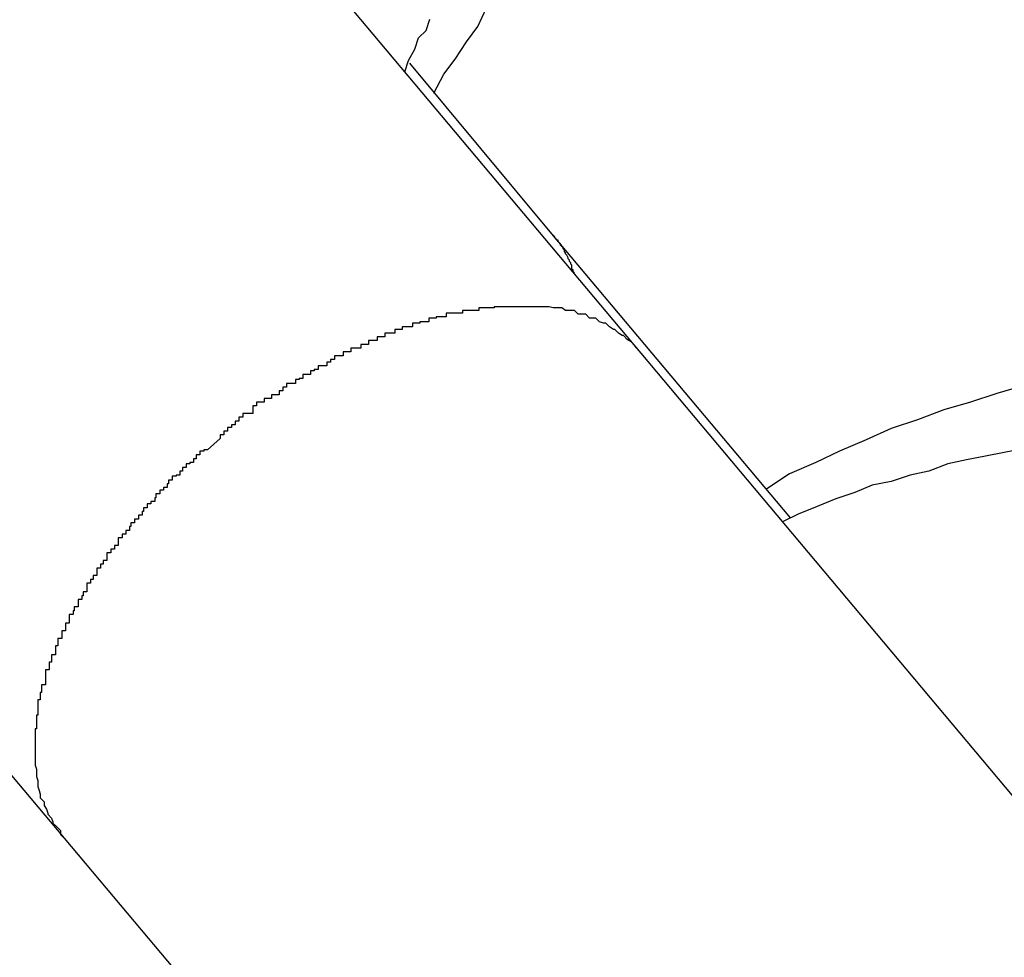
# Model space of a CAD drawing. Extents: x -88 to 88, y -25 to 25.
# Drawn here: x 11 to 11, y -15 to -15 of the extents above; entities that cross this region are included whole.
import ezdxf

# ---------------------------------------------------------------- set-up
doc = ezdxf.new("R2010")
doc.units = 0
doc.layers.get('0').update_dxf_attribs({"linetype": 'CONTINUOUS'})

msp = doc.modelspace()

# ---------------------------------------------------------------- linework, layer by layer
at = {"color": 0}
for points in [[(11.0645, -14.8769), (10.9881, -14.7859)], [(11.0645, -14.8769), (10.9881, -14.7859)], [(11.0645, -14.8769), (10.9881, -14.7859)], [(11.0645, -14.8769), (10.9881, -14.7859)], [(11.0645, -14.8769), (10.9881, -14.7859)], [(11.0645, -14.8769), (10.9881, -14.7859)], [(11.0645, -14.8769), (10.9881, -14.7859)], [(11.0645, -14.8769), (10.9881, -14.7859)], [(11.0645, -14.8769), (10.9881, -14.7859)], [(11.0645, -14.8769), (10.9881, -14.7859)], [(11.0645, -14.8769), (10.9881, -14.7859)], [(11.0645, -14.8769), (10.9881, -14.7859)], [(11.0645, -14.8769), (10.9881, -14.7859)], [(11.0645, -14.8769), (10.9881, -14.7859)], [(11.0645, -14.8769), (10.9881, -14.7859)], [(11.0645, -14.8769), (10.9881, -14.7859)], [(11.0645, -14.8769), (10.9881, -14.7859)], [(11.0645, -14.8769), (10.9881, -14.7859)], [(11.0645, -14.8769), (10.9881, -14.7859)], [(11.0645, -14.8769), (10.9881, -14.7859)], [(11.0645, -14.8769), (10.9881, -14.7859)], [(10.9493, -14.833), (11.0186, -14.9155)], [(10.9493, -14.833), (11.0186, -14.9155)], [(10.9493, -14.833), (11.0186, -14.9155)], [(10.9493, -14.833), (11.0186, -14.9155)], [(10.9493, -14.833), (11.0186, -14.9155)], [(10.9493, -14.833), (11.0186, -14.9155)], [(10.9493, -14.833), (11.0186, -14.9155)], [(10.9493, -14.833), (11.0186, -14.9155)], [(10.9493, -14.833), (11.0186, -14.9155)], [(10.9493, -14.833), (11.0186, -14.9155)], [(10.9493, -14.833), (11.0186, -14.9155)], [(10.9493, -14.833), (11.0186, -14.9155)], [(10.9493, -14.833), (11.0186, -14.9155)], [(10.9493, -14.833), (11.0186, -14.9155)], [(10.9493, -14.833), (11.0186, -14.9155)], [(10.9493, -14.833), (11.0186, -14.9155)], [(10.9493, -14.833), (11.0186, -14.9155)], [(10.9493, -14.833), (11.0186, -14.9155)], [(10.9493, -14.833), (11.0186, -14.9155)], [(10.9493, -14.833), (11.0186, -14.9155)], [(10.9493, -14.833), (11.0186, -14.9155)], [(11.048, -14.8562), (11.048, -14.8562), (11.0488, -14.8547), (11.0497, -14.8535), (11.0506, -14.8521), (11.0515, -14.8509), (11.0522, -14.8494)], [(11.0457, -14.8545), (11.0457, -14.8545), (11.046, -14.8536), (11.0465, -14.8527), (11.0468, -14.8518), (11.0474, -14.8512), (11.0477, -14.8503)], [(11.0461, -14.8538), (11.0461, -14.8538)], [(11.0574, -14.8674), (11.0461, -14.8538)], [(11.0574, -14.8674), (11.0461, -14.8538)], [(11.0574, -14.8674), (11.0461, -14.8538)], [(11.0574, -14.8674), (11.0461, -14.8538)], [(11.0574, -14.8674), (11.0461, -14.8538)], [(11.0574, -14.8674), (11.0461, -14.8538)], [(11.0574, -14.8674), (11.0461, -14.8538)], [(11.0574, -14.8674), (11.0461, -14.8538)], [(11.0574, -14.8674), (11.0461, -14.8538)], [(11.0574, -14.8674), (11.0461, -14.8538)], [(11.0574, -14.8674), (11.0461, -14.8538)], [(11.0574, -14.8674), (11.0461, -14.8538)], [(11.0574, -14.8674), (11.0461, -14.8538)], [(11.0574, -14.8674), (11.0461, -14.8538)], [(11.0574, -14.8674), (11.0461, -14.8538)], [(11.0574, -14.8674), (11.0461, -14.8538)], [(11.0574, -14.8674), (11.0461, -14.8538)], [(11.0574, -14.8674), (11.0461, -14.8538)], [(11.0574, -14.8674), (11.0461, -14.8538)], [(11.0574, -14.8674), (11.0461, -14.8538)], [(11.0574, -14.8674), (11.0461, -14.8538)], [(11.0592, -14.8705), (11.0591, -14.8704), (11.0591, -14.8704), (11.0591, -14.8703), (11.0591, -14.8703), (11.0591, -14.8703), (11.0591, -14.8703), (11.0591, -14.8703), (11.0591, -14.8703), (11.0591, -14.8703), (11.0591, -14.8703), (11.0591, -14.8703), (11.0591, -14.8703), (11.0591, -14.8703), (11.0591, -14.8703), (11.0591, -14.8703), (11.0591, -14.8703), (11.0591, -14.8703), (11.0591, -14.8703), (11.0591, -14.8703), (11.059, -14.8702), (11.059, -14.8702), (11.059, -14.8702), (11.059, -14.8702), (11.059, -14.8702), (11.059, -14.8702), (11.059, -14.8702), (11.059, -14.8702), (11.059, -14.8702), (11.059, -14.8702), (11.059, -14.8702), (11.059, -14.8702), (11.059, -14.8702), (11.059, -14.8702), (11.059, -14.8702), (11.059, -14.8702), (11.059, -14.8702), (11.059, -14.87), (11.059, -14.87), (11.059, -14.87), (11.059, -14.87), (11.059, -14.87), (11.059, -14.87), (11.059, -14.87), (11.059, -14.87), (11.059, -14.87), (11.059, -14.87), (11.059, -14.87), (11.059, -14.87), (11.059, -14.87), (11.059, -14.87), (11.059, -14.87), (11.059, -14.87), (11.059, -14.87), (11.059, -14.8699), (11.059, -14.8699), (11.059, -14.8699), (11.059, -14.8699), (11.059, -14.8699), (11.059, -14.8699), (11.059, -14.8699), (11.059, -14.8699), (11.059, -14.8699), (11.059, -14.8699), (11.059, -14.8699), (11.059, -14.8699), (11.059, -14.8699), (11.059, -14.8699), (11.059, -14.8699), (11.059, -14.8699), (11.059, -14.8699), (11.0589, -14.8698), (11.0589, -14.8698), (11.0589, -14.8698), (11.0589, -14.8698), (11.0589, -14.8698), (11.0589, -14.8698), (11.0589, -14.8698), (11.0589, -14.8698), (11.0589, -14.8698), (11.0589, -14.8698), (11.0589, -14.8698), (11.0589, -14.8698), (11.0589, -14.8698), (11.0589, -14.8698), (11.0589, -14.8698), (11.0589, -14.8698), (11.0589, -14.8698), (11.0589, -14.8697), (11.0589, -14.8697), (11.0589, -14.8697), (11.0589, -14.8697), (11.0589, -14.8697), (11.0589, -14.8697), (11.0589, -14.8697), (11.0589, -14.8697), (11.0589, -14.8697), (11.0589, -14.8697), (11.0589, -14.8697), (11.0589, -14.8697), (11.0589, -14.8697), (11.0589, -14.8697), (11.0589, -14.8697), (11.0589, -14.8697), (11.0589, -14.8697), (11.0588, -14.8696), (11.0588, -14.8696), (11.0588, -14.8696), (11.0588, -14.8696), (11.0588, -14.8696), (11.0588, -14.8696), (11.0588, -14.8696), (11.0588, -14.8696), (11.0588, -14.8696), (11.0588, -14.8696), (11.0588, -14.8696), (11.0588, -14.8696), (11.0588, -14.8696), (11.0588, -14.8696), (11.0588, -14.8696), (11.0588, -14.8696), (11.0588, -14.8696), (11.0588, -14.8695), (11.0588, -14.8695), (11.0588, -14.8695), (11.0588, -14.8695), (11.0588, -14.8695), (11.0588, -14.8695), (11.0588, -14.8695), (11.0588, -14.8695), (11.0588, -14.8695), (11.0588, -14.8695), (11.0588, -14.8695), (11.0588, -14.8695), (11.0588, -14.8695), (11.0588, -14.8695), (11.0588, -14.8695), (11.0588, -14.8695), (11.0588, -14.8695), (11.0587, -14.8694), (11.0587, -14.8694), (11.0587, -14.8694), (11.0587, -14.8694), (11.0587, -14.8694), (11.0587, -14.8694), (11.0587, -14.8694), (11.0587, -14.8694), (11.0587, -14.8694), (11.0587, -14.8694), (11.0587, -14.8694), (11.0587, -14.8694), (11.0587, -14.8694), (11.0587, -14.8694), (11.0587, -14.8694), (11.0587, -14.8694), (11.0587, -14.8694), (11.0587, -14.8693), (11.0587, -14.8693), (11.0587, -14.8693), (11.0587, -14.8693), (11.0587, -14.8693), (11.0587, -14.8693), (11.0587, -14.8693), (11.0587, -14.8693), (11.0587, -14.8693), (11.0587, -14.8693), (11.0587, -14.8693), (11.0587, -14.8693), (11.0587, -14.8693), (11.0587, -14.8693), (11.0587, -14.8693), (11.0587, -14.8693), (11.0587, -14.8693), (11.0586, -14.8691), (11.0586, -14.8691), (11.0586, -14.8691), (11.0586, -14.8691), (11.0586, -14.8691), (11.0586, -14.8691), (11.0586, -14.8691), (11.0586, -14.8691), (11.0586, -14.8691), (11.0586, -14.8691), (11.0586, -14.8691), (11.0586, -14.8691), (11.0586, -14.8691), (11.0586, -14.8691), (11.0586, -14.8691), (11.0586, -14.8691), (11.0586, -14.8691), (11.0585, -14.869), (11.0585, -14.869), (11.0585, -14.869), (11.0585, -14.869), (11.0585, -14.869), (11.0585, -14.869), (11.0585, -14.869), (11.0585, -14.869), (11.0585, -14.869), (11.0585, -14.869), (11.0585, -14.869), (11.0585, -14.869), (11.0585, -14.869), (11.0585, -14.869), (11.0585, -14.869), (11.0585, -14.869), (11.0585, -14.869), (11.0585, -14.8689), (11.0585, -14.8689), (11.0585, -14.8689), (11.0585, -14.8689), (11.0585, -14.8689), (11.0585, -14.8689), (11.0585, -14.8689), (11.0585, -14.8689), (11.0585, -14.8689), (11.0585, -14.8689), (11.0585, -14.8689), (11.0585, -14.8689), (11.0585, -14.8689), (11.0585, -14.8689), (11.0585, -14.8689), (11.0585, -14.8689), (11.0585, -14.8689), (11.0584, -14.8688), (11.0584, -14.8688), (11.0584, -14.8688), (11.0584, -14.8688), (11.0584, -14.8688), (11.0584, -14.8688), (11.0584, -14.8688), (11.0584, -14.8688), (11.0584, -14.8688), (11.0584, -14.8688), (11.0584, -14.8688), (11.0584, -14.8688), (11.0584, -14.8688), (11.0584, -14.8688), (11.0584, -14.8688), (11.0584, -14.8688), (11.0584, -14.8688), (11.0584, -14.8687), (11.0584, -14.8687), (11.0584, -14.8687), (11.0584, -14.8687), (11.0584, -14.8687), (11.0584, -14.8687), (11.0584, -14.8687), (11.0584, -14.8687), (11.0584, -14.8687), (11.0584, -14.8687), (11.0584, -14.8687), (11.0584, -14.8687), (11.0584, -14.8687), (11.0584, -14.8687), (11.0584, -14.8687), (11.0584, -14.8687), (11.0584, -14.8687), (11.0583, -14.8686), (11.0583, -14.8686), (11.0583, -14.8686), (11.0583, -14.8686), (11.0583, -14.8686), (11.0583, -14.8686), (11.0583, -14.8686), (11.0583, -14.8686), (11.0583, -14.8686), (11.0583, -14.8686), (11.0583, -14.8686), (11.0583, -14.8686), (11.0583, -14.8686), (11.0583, -14.8686), (11.0583, -14.8686), (11.0583, -14.8686), (11.0583, -14.8686), (11.0583, -14.8685), (11.0583, -14.8685), (11.0583, -14.8685), (11.0583, -14.8685), (11.0583, -14.8685), (11.0583, -14.8685), (11.0583, -14.8685), (11.0583, -14.8685), (11.0583, -14.8685), (11.0583, -14.8685), (11.0583, -14.8685), (11.0583, -14.8685), (11.0583, -14.8685), (11.0583, -14.8685), (11.0583, -14.8685), (11.0583, -14.8685), (11.0583, -14.8685), (11.0582, -14.8684), (11.0582, -14.8684), (11.0582, -14.8684), (11.0582, -14.8684), (11.0582, -14.8684), (11.0582, -14.8684), (11.0582, -14.8684), (11.0582, -14.8684), (11.0582, -14.8684), (11.0582, -14.8684), (11.0582, -14.8684), (11.0582, -14.8684), (11.0582, -14.8684), (11.0582, -14.8684), (11.0582, -14.8684), (11.0582, -14.8684), (11.0582, -14.8684), (11.0581, -14.8683), (11.0581, -14.8683), (11.0581, -14.8683), (11.0581, -14.8683), (11.0581, -14.8683), (11.0581, -14.8683), (11.0581, -14.8683), (11.0581, -14.8683), (11.0581, -14.8683), (11.0581, -14.8683), (11.0581, -14.8683), (11.0581, -14.8683), (11.0581, -14.8683), (11.0581, -14.8683), (11.0581, -14.8683), (11.0581, -14.8683), (11.0581, -14.8683), (11.0581, -14.8682), (11.0581, -14.8682), (11.0581, -14.8682), (11.0581, -14.8682), (11.0581, -14.8682), (11.0581, -14.8682), (11.0581, -14.8682), (11.0581, -14.8682), (11.0581, -14.8682), (11.0581, -14.8682), (11.0581, -14.8682), (11.0581, -14.8682), (11.0581, -14.8682), (11.0581, -14.8682), (11.0581, -14.8682), (11.0581, -14.8682), (11.0581, -14.8682), (11.058, -14.8681), (11.058, -14.8681), (11.058, -14.8681), (11.058, -14.8681), (11.058, -14.8681), (11.058, -14.8681), (11.058, -14.8681), (11.058, -14.8681), (11.058, -14.8681), (11.058, -14.8681), (11.058, -14.8681), (11.058, -14.8681), (11.058, -14.8681), (11.058, -14.8681), (11.058, -14.8681), (11.058, -14.8681), (11.058, -14.8681), (11.0579, -14.868), (11.0579, -14.868), (11.0579, -14.868), (11.0579, -14.868), (11.0579, -14.868), (11.0579, -14.868), (11.0579, -14.868), (11.0579, -14.868), (11.0579, -14.868), (11.0579, -14.868), (11.0579, -14.868), (11.0579, -14.868), (11.0579, -14.868), (11.0579, -14.868), (11.0579, -14.868), (11.0579, -14.868), (11.0579, -14.868), (11.0579, -14.8679), (11.0579, -14.8679), (11.0579, -14.8679), (11.0579, -14.8679), (11.0579, -14.8679), (11.0579, -14.8679), (11.0579, -14.8679), (11.0579, -14.8679), (11.0579, -14.8679), (11.0579, -14.8679), (11.0579, -14.8679), (11.0579, -14.8679), (11.0579, -14.8679), (11.0579, -14.8679), (11.0579, -14.8679), (11.0579, -14.8679), (11.0579, -14.8679), (11.0578, -14.8679), (11.0578, -14.8679), (11.0578, -14.8679), (11.0578, -14.8679), (11.0578, -14.8679), (11.0578, -14.8679), (11.0578, -14.8679), (11.0578, -14.8679), (11.0578, -14.8679), (11.0578, -14.8679), (11.0578, -14.8679), (11.0578, -14.8679), (11.0578, -14.8679), (11.0578, -14.8679), (11.0578, -14.8679), (11.0578, -14.8679), (11.0578, -14.8679), (11.0577, -14.8678), (11.0577, -14.8678), (11.0577, -14.8678), (11.0577, -14.8678), (11.0577, -14.8678), (11.0577, -14.8678), (11.0577, -14.8678), (11.0577, -14.8678), (11.0577, -14.8678), (11.0577, -14.8678), (11.0577, -14.8678), (11.0577, -14.8678), (11.0577, -14.8678), (11.0577, -14.8678), (11.0577, -14.8678), (11.0577, -14.8678), (11.0577, -14.8678), (11.0576, -14.8676), (11.0576, -14.8676), (11.0576, -14.8676), (11.0576, -14.8676), (11.0576, -14.8676), (11.0576, -14.8676), (11.0576, -14.8676), (11.0576, -14.8676), (11.0576, -14.8676), (11.0576, -14.8676), (11.0576, -14.8676), (11.0576, -14.8676), (11.0576, -14.8676), (11.0576, -14.8676), (11.0576, -14.8676), (11.0576, -14.8676), (11.0576, -14.8676), (11.0574, -14.8674), (11.0574, -14.8674), (11.0574, -14.8674), (11.0574, -14.8674), (11.0574, -14.8674), (11.0574, -14.8674), (11.0574, -14.8674), (11.0574, -14.8674), (11.0574, -14.8674), (11.0574, -14.8674), (11.0574, -14.8674), (11.0574, -14.8674), (11.0574, -14.8674), (11.0574, -14.8674), (11.0574, -14.8674), (11.0574, -14.8674)], [(11.0574, -14.8674), (11.0574, -14.8674)], [(11.0764, -14.89), (11.0574, -14.8674)], [(11.0764, -14.89), (11.0574, -14.8674)], [(11.0764, -14.89), (11.0574, -14.8674)], [(11.0764, -14.89), (11.0574, -14.8674)], [(11.0764, -14.89), (11.0574, -14.8674)], [(11.0764, -14.89), (11.0574, -14.8674)], [(11.0764, -14.89), (11.0574, -14.8674)], [(11.0764, -14.89), (11.0574, -14.8674)], [(11.0764, -14.89), (11.0574, -14.8674)], [(11.0764, -14.89), (11.0574, -14.8674)], [(11.0764, -14.89), (11.0574, -14.8674)], [(11.0764, -14.89), (11.0574, -14.8674)], [(11.0764, -14.89), (11.0574, -14.8674)], [(11.0764, -14.89), (11.0574, -14.8674)], [(11.0764, -14.89), (11.0574, -14.8674)], [(11.0764, -14.89), (11.0574, -14.8674)], [(11.0764, -14.89), (11.0574, -14.8674)], [(11.0764, -14.89), (11.0574, -14.8674)], [(11.0764, -14.89), (11.0574, -14.8674)], [(11.0764, -14.89), (11.0574, -14.8674)], [(11.0764, -14.89), (11.0574, -14.8674)], [(11.0574, -14.8674), (11.0574, -14.8674)], [(11.0645, -14.8769), (11.064, -14.8763), (11.064, -14.8763), (11.0637, -14.876), (11.0637, -14.876), (11.0637, -14.876), (11.0637, -14.876), (11.0637, -14.876), (11.0637, -14.876), (11.0637, -14.876), (11.0637, -14.876), (11.0634, -14.8758), (11.0634, -14.8758), (11.0634, -14.8758), (11.0634, -14.8758), (11.0634, -14.8758), (11.0634, -14.8758), (11.0634, -14.8758), (11.0634, -14.8758), (11.0634, -14.8758), (11.0631, -14.8755), (11.0631, -14.8755), (11.0631, -14.8755), (11.0631, -14.8755), (11.063, -14.8755), (11.063, -14.8755), (11.063, -14.8755), (11.063, -14.8755), (11.0627, -14.8753), (11.0627, -14.8753), (11.0627, -14.8753), (11.0627, -14.8753), (11.0627, -14.8753), (11.0627, -14.8753), (11.0627, -14.8753), (11.0627, -14.8753), (11.0627, -14.8753), (11.0624, -14.875), (11.0624, -14.875), (11.0624, -14.875), (11.0624, -14.875), (11.0623, -14.875), (11.0623, -14.875), (11.0623, -14.875), (11.0623, -14.875), (11.062, -14.8748), (11.062, -14.8748), (11.062, -14.8748), (11.062, -14.8748), (11.062, -14.8748), (11.062, -14.8748), (11.062, -14.8748), (11.062, -14.8748), (11.062, -14.8748), (11.0617, -14.8745), (11.0617, -14.8745), (11.0617, -14.8745), (11.0617, -14.8745), (11.0615, -14.8745), (11.0615, -14.8745), (11.0615, -14.8745), (11.0615, -14.8745), (11.0612, -14.8744), (11.0612, -14.8744), (11.0612, -14.8744), (11.0612, -14.8744), (11.0612, -14.8744), (11.0612, -14.8744), (11.0612, -14.8744), (11.0612, -14.8744), (11.0612, -14.8744), (11.0609, -14.8741), (11.0609, -14.8741), (11.0609, -14.8741), (11.0609, -14.8741), (11.0607, -14.8741), (11.0607, -14.8741), (11.0607, -14.8741), (11.0607, -14.8741), (11.0604, -14.8741), (11.0604, -14.8741), (11.0604, -14.8741), (11.0604, -14.8741), (11.0604, -14.8741), (11.0604, -14.8741), (11.0604, -14.8741), (11.0604, -14.8741), (11.0604, -14.8741), (11.0601, -14.8738), (11.0601, -14.8738), (11.0601, -14.8738), (11.0601, -14.8738), (11.0598, -14.8738), (11.0598, -14.8738), (11.0598, -14.8738), (11.0598, -14.8738), (11.0595, -14.8738), (11.0595, -14.8738), (11.0595, -14.8738), (11.0595, -14.8738), (11.0595, -14.8738), (11.0595, -14.8738), (11.0595, -14.8738), (11.0595, -14.8738), (11.0595, -14.8738), (11.0592, -14.8735), (11.0592, -14.8735), (11.0592, -14.8735), (11.0592, -14.8735), (11.0589, -14.8735), (11.0589, -14.8735), (11.0589, -14.8735), (11.0589, -14.8735), (11.0586, -14.8735), (11.0586, -14.8735), (11.0586, -14.8735), (11.0586, -14.8735), (11.0585, -14.8735), (11.0585, -14.8735), (11.0585, -14.8735), (11.0585, -14.8735), (11.0585, -14.8735), (11.0582, -14.8733), (11.0582, -14.8733), (11.0582, -14.8733), (11.0582, -14.8733), (11.0579, -14.8733), (11.0579, -14.8733), (11.0579, -14.8733), (11.0579, -14.8733), (11.0576, -14.8733), (11.0576, -14.8733), (11.0576, -14.8733), (11.0576, -14.8733), (11.0575, -14.8733), (11.0575, -14.8733), (11.0575, -14.8733), (11.0575, -14.8733), (11.0575, -14.8733), (11.0572, -14.8732), (11.0572, -14.8732), (11.0572, -14.8732), (11.0572, -14.8732), (11.0569, -14.8732), (11.0569, -14.8732), (11.0569, -14.8732), (11.0569, -14.8732), (11.0566, -14.8732), (11.0566, -14.8732), (11.0566, -14.8732), (11.0566, -14.8732), (11.0564, -14.8732), (11.0564, -14.8732), (11.0564, -14.8732), (11.0564, -14.8732), (11.0564, -14.8732), (11.0561, -14.8732), (11.0561, -14.8732), (11.0561, -14.8732), (11.0561, -14.8732), (11.0558, -14.8732), (11.0558, -14.8732), (11.0558, -14.8732), (11.0558, -14.8732), (11.0555, -14.8732), (11.0555, -14.8732), (11.0555, -14.8732), (11.0555, -14.8732), (11.0552, -14.8732), (11.0552, -14.8732), (11.0552, -14.8732), (11.0552, -14.8732), (11.0552, -14.8732), (11.0549, -14.8732), (11.0549, -14.8732), (11.0549, -14.8732), (11.0549, -14.8732), (11.0546, -14.8732), (11.0546, -14.8732), (11.0546, -14.8732), (11.0546, -14.8732), (11.0543, -14.8732), (11.0543, -14.8732), (11.0543, -14.8732), (11.0543, -14.8732), (11.0541, -14.8732), (11.0541, -14.8732), (11.0541, -14.8732), (11.0541, -14.8732), (11.0541, -14.8732), (11.0538, -14.8732), (11.0538, -14.8732), (11.0537, -14.8732), (11.0537, -14.8732), (11.0534, -14.8732), (11.0534, -14.8732), (11.0534, -14.8732), (11.0534, -14.8732), (11.0531, -14.8732), (11.0531, -14.8732), (11.0531, -14.8732), (11.0531, -14.8732), (11.0528, -14.8732), (11.0528, -14.8732), (11.0528, -14.8732), (11.0528, -14.8733), (11.0528, -14.8733), (11.0525, -14.8733), (11.0525, -14.8733), (11.0525, -14.8733), (11.0525, -14.8733), (11.0522, -14.8733), (11.0522, -14.8733), (11.0522, -14.8733), (11.0522, -14.8733), (11.0519, -14.8733), (11.0519, -14.8733), (11.0519, -14.8733), (11.0519, -14.8733), (11.0516, -14.8733), (11.0516, -14.8733), (11.0516, -14.8733), (11.0516, -14.8735), (11.0516, -14.8735), (11.0513, -14.8735), (11.0513, -14.8735), (11.0512, -14.8735), (11.0512, -14.8735), (11.0509, -14.8735), (11.0509, -14.8735), (11.0509, -14.8735), (11.0509, -14.8735), (11.0506, -14.8735), (11.0506, -14.8735), (11.0506, -14.8735), (11.0506, -14.8735), (11.0503, -14.8735), (11.0503, -14.8735), (11.0503, -14.8735), (11.0503, -14.8737), (11.0503, -14.8737), (11.05, -14.8737), (11.05, -14.8737), (11.0499, -14.8737), (11.0499, -14.8737), (11.0496, -14.8737), (11.0496, -14.8737), (11.0496, -14.8737), (11.0496, -14.8737), (11.0493, -14.8737), (11.0493, -14.8737), (11.0493, -14.8737), (11.0493, -14.8737), (11.049, -14.8737), (11.049, -14.8737), (11.049, -14.8737), (11.049, -14.874), (11.049, -14.874), (11.0487, -14.874), (11.0487, -14.874), (11.0485, -14.874), (11.0485, -14.874), (11.0482, -14.874), (11.0482, -14.874), (11.0482, -14.874), (11.0482, -14.8741), (11.0479, -14.8741), (11.0479, -14.8741), (11.0479, -14.8741), (11.0479, -14.8741), (11.0476, -14.8741), (11.0476, -14.8741), (11.0476, -14.8741), (11.0476, -14.8744), (11.0476, -14.8744), (11.0473, -14.8744), (11.0473, -14.8744), (11.0472, -14.8744), (11.0472, -14.8744), (11.0469, -14.8744), (11.0469, -14.8744), (11.0469, -14.8744), (11.0469, -14.8745), (11.0466, -14.8745), (11.0466, -14.8745), (11.0466, -14.8745), (11.0466, -14.8745), (11.0463, -14.8745), (11.0463, -14.8745), (11.0463, -14.8745), (11.0463, -14.8748), (11.0463, -14.8748), (11.046, -14.8748), (11.046, -14.8748), (11.0458, -14.8748), (11.0458, -14.8748), (11.0455, -14.8748), (11.0455, -14.8748), (11.0455, -14.8748), (11.0455, -14.875), (11.0452, -14.875), (11.0452, -14.875), (11.0452, -14.875), (11.0452, -14.875), (11.0449, -14.875), (11.0449, -14.875), (11.0449, -14.875), (11.0449, -14.8753), (11.0449, -14.8753), (11.0446, -14.8753), (11.0446, -14.8753), (11.0444, -14.8753), (11.0444, -14.8753), (11.0441, -14.8753), (11.0441, -14.8753), (11.0441, -14.8753), (11.0441, -14.8756), (11.0438, -14.8756), (11.0438, -14.8756), (11.0438, -14.8756), (11.0438, -14.8756), (11.0435, -14.8756), (11.0435, -14.8756), (11.0435, -14.8756), (11.0435, -14.8759), (11.0435, -14.8759), (11.0432, -14.8759), (11.0432, -14.8759), (11.0431, -14.8759), (11.0431, -14.8759), (11.0428, -14.8759), (11.0428, -14.8759), (11.0428, -14.8759), (11.0428, -14.8762), (11.0425, -14.8762), (11.0425, -14.8762), (11.0425, -14.8762), (11.0425, -14.8762), (11.0422, -14.8762), (11.0422, -14.8762), (11.0422, -14.8762), (11.0422, -14.8765), (11.0422, -14.8765), (11.0419, -14.8765), (11.0419, -14.8765), (11.0417, -14.8765), (11.0417, -14.8765), (11.0414, -14.8765), (11.0414, -14.8765), (11.0414, -14.8765), (11.0414, -14.8768), (11.0411, -14.8768), (11.0411, -14.8768), (11.0411, -14.8768), (11.0411, -14.8768), (11.0408, -14.8768), (11.0408, -14.8768), (11.0408, -14.8768), (11.0408, -14.8771), (11.0408, -14.8771), (11.0405, -14.8771), (11.0405, -14.8771), (11.0404, -14.8771), (11.0404, -14.8771), (11.0401, -14.8771), (11.0401, -14.8771), (11.0401, -14.8771), (11.0401, -14.8774), (11.0398, -14.8774), (11.0398, -14.8774), (11.0398, -14.8774), (11.0398, -14.8776), (11.0395, -14.8776), (11.0395, -14.8776), (11.0395, -14.8776), (11.0395, -14.8779), (11.0395, -14.8779), (11.0392, -14.8779), (11.0392, -14.8779), (11.0391, -14.8779), (11.0391, -14.8779), (11.0388, -14.8779), (11.0388, -14.8779), (11.0388, -14.8779), (11.0388, -14.8782), (11.0385, -14.8782), (11.0385, -14.8782), (11.0385, -14.8782), (11.0385, -14.8783), (11.0382, -14.8783), (11.0382, -14.8783), (11.0382, -14.8783), (11.0382, -14.8786), (11.0382, -14.8786), (11.0379, -14.8786), (11.0379, -14.8786), (11.0379, -14.8786), (11.0379, -14.8786), (11.0376, -14.8786), (11.0376, -14.8786), (11.0376, -14.8786), (11.0376, -14.8789), (11.0373, -14.8789), (11.0373, -14.8789), (11.0373, -14.8789), (11.0373, -14.879), (11.037, -14.879), (11.037, -14.879), (11.037, -14.879), (11.037, -14.8793), (11.037, -14.8793), (11.0367, -14.8793), (11.0367, -14.8793), (11.0366, -14.8793), (11.0366, -14.8793), (11.0363, -14.8793), (11.0363, -14.8793), (11.0363, -14.8793), (11.0363, -14.8796), (11.036, -14.8796), (11.036, -14.8796), (11.036, -14.8796), (11.036, -14.8799), (11.0357, -14.8799), (11.0357, -14.8799), (11.0357, -14.8799), (11.0357, -14.8802), (11.0357, -14.8802), (11.0354, -14.8802), (11.0354, -14.8802), (11.0351, -14.8802), (11.0351, -14.8805), (11.0348, -14.8805), (11.0348, -14.8805), (11.0345, -14.8805), (11.0345, -14.8808), (11.0342, -14.8808), (11.0342, -14.8808), (11.0339, -14.8808), (11.0339, -14.8811), (11.0336, -14.8811), (11.0336, -14.8814), (11.0336, -14.8814), (11.0336, -14.8817), (11.0336, -14.8817), (11.0333, -14.8817), (11.0331, -14.8817), (11.0328, -14.8817), (11.0328, -14.882), (11.0325, -14.882), (11.0325, -14.8823), (11.0322, -14.8823), (11.0322, -14.8826), (11.0319, -14.8826), (11.0319, -14.8828), (11.0316, -14.8828), (11.0316, -14.8831), (11.0313, -14.8831), (11.0313, -14.8834), (11.031, -14.8834), (11.031, -14.8837)], [(11.065, -14.8764), (11.065, -14.8764), (11.065, -14.8764), (11.065, -14.8764), (11.065, -14.8764), (11.065, -14.8764), (11.065, -14.8764), (11.065, -14.8764), (11.065, -14.8764), (11.065, -14.8764), (11.065, -14.8764), (11.065, -14.8764), (11.065, -14.8764), (11.065, -14.8764), (11.065, -14.8764), (11.065, -14.8764), (11.065, -14.8764), (11.065, -14.8764), (11.065, -14.8764), (11.065, -14.8764), (11.065, -14.8764), (11.065, -14.8764), (11.065, -14.8764), (11.065, -14.8764), (11.065, -14.8764), (11.065, -14.8764), (11.065, -14.8764), (11.065, -14.8764), (11.065, -14.8764), (11.065, -14.8764), (11.065, -14.8764), (11.065, -14.8764), (11.065, -14.8764), (11.065, -14.8764), (11.065, -14.8764), (11.065, -14.8764), (11.065, -14.8764), (11.065, -14.8764), (11.065, -14.8764), (11.065, -14.8764), (11.065, -14.8764), (11.065, -14.8764), (11.065, -14.8764), (11.065, -14.8764), (11.065, -14.8764), (11.065, -14.8764), (11.065, -14.8764), (11.065, -14.8764), (11.065, -14.8764), (11.065, -14.8764), (11.065, -14.8764), (11.065, -14.8764), (11.065, -14.8764), (11.065, -14.8764), (11.065, -14.8764), (11.065, -14.8764), (11.065, -14.8764), (11.065, -14.8764), (11.065, -14.8764), (11.065, -14.8764), (11.065, -14.8764), (11.065, -14.8764), (11.065, -14.8764), (11.065, -14.8764), (11.065, -14.8764), (11.065, -14.8764), (11.065, -14.8764), (11.065, -14.8764), (11.065, -14.8764), (11.065, -14.8764), (11.065, -14.8764), (11.065, -14.8764), (11.065, -14.8764), (11.065, -14.8764), (11.065, -14.8764), (11.065, -14.8764), (11.065, -14.8764), (11.065, -14.8764), (11.065, -14.8764), (11.065, -14.8764), (11.065, -14.8764), (11.065, -14.8764), (11.065, -14.8764), (11.065, -14.8764), (11.065, -14.8764), (11.065, -14.8764), (11.065, -14.8764), (11.065, -14.8764), (11.065, -14.8764), (11.065, -14.8764), (11.065, -14.8764), (11.065, -14.8764), (11.065, -14.8764), (11.065, -14.8764), (11.065, -14.8764), (11.065, -14.8764), (11.065, -14.8764), (11.065, -14.8764), (11.065, -14.8764), (11.065, -14.8764), (11.065, -14.8764), (11.065, -14.8764), (11.065, -14.8764), (11.065, -14.8764), (11.065, -14.8764), (11.065, -14.8764), (11.065, -14.8764), (11.065, -14.8764), (11.065, -14.8764), (11.065, -14.8764), (11.065, -14.8764), (11.065, -14.8764), (11.065, -14.8764), (11.065, -14.8764), (11.065, -14.8764), (11.065, -14.8764), (11.065, -14.8764), (11.065, -14.8764), (11.065, -14.8764), (11.065, -14.8764), (11.065, -14.8764), (11.065, -14.8764), (11.065, -14.8764), (11.065, -14.8764), (11.065, -14.8764), (11.065, -14.8764), (11.065, -14.8764), (11.065, -14.8764), (11.065, -14.8764), (11.065, -14.8764), (11.065, -14.8764), (11.065, -14.8764), (11.065, -14.8764), (11.065, -14.8764), (11.065, -14.8764), (11.065, -14.8764), (11.065, -14.8764), (11.065, -14.8764), (11.065, -14.8764), (11.065, -14.8764), (11.065, -14.8764), (11.065, -14.8764), (11.065, -14.8764), (11.065, -14.8764), (11.065, -14.8764), (11.065, -14.8764), (11.065, -14.8764), (11.065, -14.8764), (11.065, -14.8764), (11.065, -14.8764), (11.065, -14.8764), (11.065, -14.8764), (11.065, -14.8764), (11.065, -14.8764), (11.065, -14.8764), (11.065, -14.8764), (11.065, -14.8764), (11.065, -14.8764), (11.065, -14.8764), (11.065, -14.8764), (11.065, -14.8764), (11.065, -14.8764), (11.065, -14.8764), (11.065, -14.8764), (11.065, -14.8764), (11.065, -14.8764), (11.065, -14.8764), (11.065, -14.8764), (11.065, -14.8764), (11.065, -14.8764), (11.065, -14.8764), (11.065, -14.8764), (11.065, -14.8764), (11.065, -14.8764), (11.065, -14.8764), (11.065, -14.8764), (11.065, -14.8764), (11.065, -14.8764), (11.065, -14.8764), (11.065, -14.8764), (11.065, -14.8764), (11.065, -14.8764), (11.065, -14.8764), (11.065, -14.8764), (11.065, -14.8764), (11.065, -14.8764), (11.065, -14.8764), (11.065, -14.8764), (11.065, -14.8764), (11.065, -14.8764), (11.065, -14.8764), (11.065, -14.8764), (11.065, -14.8764), (11.065, -14.8764), (11.065, -14.8764), (11.065, -14.8764), (11.065, -14.8764), (11.065, -14.8764), (11.065, -14.8764), (11.065, -14.8764), (11.065, -14.8764), (11.065, -14.8764), (11.065, -14.8764), (11.065, -14.8764), (11.065, -14.8764), (11.065, -14.8764), (11.065, -14.8764), (11.065, -14.8764), (11.065, -14.8764), (11.065, -14.8764), (11.065, -14.8764), (11.065, -14.8764), (11.065, -14.8764), (11.065, -14.8764), (11.065, -14.8764), (11.065, -14.8764), (11.065, -14.8764), (11.065, -14.8764), (11.065, -14.8764), (11.065, -14.8764), (11.065, -14.8764), (11.065, -14.8764), (11.065, -14.8764), (11.065, -14.8764), (11.065, -14.8764), (11.065, -14.8764), (11.065, -14.8764), (11.065, -14.8764), (11.065, -14.8764), (11.065, -14.8764), (11.065, -14.8764), (11.065, -14.8764), (11.065, -14.8764), (11.065, -14.8764), (11.065, -14.8764), (11.065, -14.8764), (11.065, -14.8764), (11.065, -14.8764), (11.065, -14.8764), (11.065, -14.8764), (11.065, -14.8764), (11.065, -14.8764), (11.065, -14.8764), (11.065, -14.8764), (11.065, -14.8764), (11.065, -14.8764), (11.065, -14.8764), (11.065, -14.8764), (11.065, -14.8764), (11.065, -14.8764), (11.065, -14.8764), (11.065, -14.8764), (11.065, -14.8764), (11.065, -14.8764), (11.065, -14.8764), (11.065, -14.8764), (11.065, -14.8764), (11.065, -14.8764), (11.065, -14.8764), (11.065, -14.8764), (11.065, -14.8764), (11.065, -14.8764), (11.065, -14.8764), (11.065, -14.8764), (11.065, -14.8764), (11.065, -14.8764), (11.065, -14.8764), (11.065, -14.8764), (11.065, -14.8764), (11.065, -14.8764), (11.065, -14.8764), (11.065, -14.8764), (11.065, -14.8764), (11.065, -14.8764), (11.065, -14.8764), (11.065, -14.8764), (11.065, -14.8764), (11.065, -14.8764), (11.065, -14.8764), (11.065, -14.8764), (11.065, -14.8764), (11.065, -14.8764), (11.065, -14.8764), (11.065, -14.8764), (11.065, -14.8764), (11.065, -14.8764), (11.065, -14.8764), (11.065, -14.8764), (11.065, -14.8764), (11.065, -14.8764), (11.065, -14.8764), (11.065, -14.8764), (11.065, -14.8764), (11.065, -14.8764), (11.065, -14.8764), (11.065, -14.8764), (11.065, -14.8764), (11.065, -14.8764), (11.065, -14.8764), (11.065, -14.8764), (11.065, -14.8764), (11.065, -14.8764), (11.065, -14.8764), (11.065, -14.8764), (11.065, -14.8764), (11.065, -14.8764), (11.065, -14.8764), (11.065, -14.8764), (11.065, -14.8764), (11.065, -14.8764), (11.065, -14.8764), (11.065, -14.8764), (11.065, -14.8764), (11.065, -14.8764), (11.065, -14.8764), (11.065, -14.8764), (11.065, -14.8764), (11.065, -14.8764), (11.065, -14.8764), (11.065, -14.8764), (11.065, -14.8764), (11.065, -14.8764), (11.065, -14.8764), (11.065, -14.8764), (11.065, -14.8764), (11.065, -14.8764), (11.065, -14.8764), (11.065, -14.8764), (11.065, -14.8764), (11.065, -14.8764), (11.065, -14.8764), (11.065, -14.8764), (11.065, -14.8764), (11.065, -14.8764), (11.065, -14.8764), (11.065, -14.8764), (11.065, -14.8764), (11.065, -14.8764), (11.065, -14.8764), (11.065, -14.8764), (11.065, -14.8764), (11.065, -14.8764), (11.065, -14.8764), (11.065, -14.8764), (11.065, -14.8764), (11.065, -14.8764), (11.065, -14.8764), (11.065, -14.8764), (11.065, -14.8764), (11.065, -14.8764), (11.065, -14.8764), (11.065, -14.8764), (11.065, -14.8764), (11.065, -14.8764), (11.065, -14.8764), (11.065, -14.8764), (11.065, -14.8764), (11.065, -14.8764), (11.065, -14.8764), (11.065, -14.8764), (11.065, -14.8764), (11.065, -14.8764), (11.065, -14.8764), (11.065, -14.8764), (11.065, -14.8764), (11.065, -14.8764), (11.065, -14.8764), (11.065, -14.8764), (11.065, -14.8764), (11.065, -14.8764), (11.065, -14.8764), (11.065, -14.8764), (11.065, -14.8764), (11.065, -14.8764), (11.065, -14.8764), (11.065, -14.8764), (11.065, -14.8764), (11.065, -14.8764), (11.065, -14.8764), (11.065, -14.8764), (11.065, -14.8764), (11.065, -14.8764), (11.065, -14.8764), (11.065, -14.8764), (11.065, -14.8764), (11.065, -14.8764), (11.065, -14.8764), (11.065, -14.8764), (11.065, -14.8764), (11.065, -14.8764), (11.065, -14.8764), (11.065, -14.8764), (11.065, -14.8764), (11.065, -14.8764), (11.065, -14.8764), (11.065, -14.8764), (11.065, -14.8764), (11.065, -14.8764), (11.065, -14.8764), (11.065, -14.8764), (11.065, -14.8764), (11.065, -14.8764), (11.065, -14.8764), (11.065, -14.8764), (11.065, -14.8764), (11.065, -14.8764), (11.065, -14.8764), (11.065, -14.8764), (11.065, -14.8764), (11.065, -14.8764), (11.065, -14.8764), (11.065, -14.8764), (11.065, -14.8764), (11.065, -14.8764), (11.065, -14.8764), (11.065, -14.8764), (11.065, -14.8764), (11.065, -14.8764), (11.065, -14.8764), (11.065, -14.8764), (11.065, -14.8764), (11.065, -14.8764), (11.065, -14.8764), (11.065, -14.8764), (11.065, -14.8764), (11.065, -14.8764), (11.065, -14.8764), (11.065, -14.8764), (11.065, -14.8764), (11.065, -14.8764), (11.065, -14.8764), (11.065, -14.8764), (11.065, -14.8764), (11.065, -14.8764), (11.065, -14.8764), (11.065, -14.8764), (11.065, -14.8764), (11.065, -14.8764), (11.065, -14.8764), (11.065, -14.8764), (11.065, -14.8764), (11.065, -14.8764), (11.065, -14.8764), (11.065, -14.8764), (11.065, -14.8764), (11.065, -14.8764), (11.065, -14.8764), (11.065, -14.8764), (11.065, -14.8764), (11.065, -14.8764), (11.065, -14.8764), (11.065, -14.8764), (11.065, -14.8764), (11.065, -14.8764), (11.065, -14.8764), (11.065, -14.8764), (11.065, -14.8764), (11.065, -14.8764), (11.065, -14.8764), (11.065, -14.8764), (11.065, -14.8764)], [(11.0645, -14.8769), (11.0645, -14.8769)], [(11.0645, -14.8769), (11.0645, -14.8769)], [(11.134, -14.9597), (11.0645, -14.8769)], [(11.134, -14.9597), (11.0645, -14.8769)], [(11.134, -14.9597), (11.0645, -14.8769)], [(11.134, -14.9597), (11.0645, -14.8769)], [(11.134, -14.9597), (11.0645, -14.8769)], [(11.134, -14.9597), (11.0645, -14.8769)], [(11.134, -14.9597), (11.0645, -14.8769)], [(11.134, -14.9597), (11.0645, -14.8769)], [(11.134, -14.9597), (11.0645, -14.8769)], [(11.134, -14.9597), (11.0645, -14.8769)], [(11.134, -14.9597), (11.0645, -14.8769)], [(11.134, -14.9597), (11.0645, -14.8769)], [(11.134, -14.9597), (11.0645, -14.8769)], [(11.134, -14.9597), (11.0645, -14.8769)], [(11.134, -14.9597), (11.0645, -14.8769)], [(11.134, -14.9597), (11.0645, -14.8769)], [(11.134, -14.9597), (11.0645, -14.8769)], [(11.134, -14.9597), (11.0645, -14.8769)], [(11.134, -14.9597), (11.0645, -14.8769)], [(11.134, -14.9597), (11.0645, -14.8769)], [(11.134, -14.9597), (11.0645, -14.8769)], [(11.0645, -14.8769), (11.0645, -14.8769)], [(11.0645, -14.8769), (11.0645, -14.8769)], [(11.0645, -14.8769), (11.0645, -14.8769)], [(11.0645, -14.8769), (11.0645, -14.8769)], [(11.0645, -14.8769), (11.0645, -14.8769)], [(11.0645, -14.8769), (11.0645, -14.8769)], [(11.0645, -14.8769), (11.0645, -14.8769)], [(11.0645, -14.8769), (11.0645, -14.8769)], [(11.0645, -14.8769), (11.0645, -14.8769)], [(11.0645, -14.8769), (11.0645, -14.8769)], [(11.0645, -14.8769), (11.0645, -14.8769)], [(11.0645, -14.8769), (11.0645, -14.8769)], [(11.0645, -14.8769), (11.0645, -14.8769)], [(11.0645, -14.8769), (11.0645, -14.8769)], [(11.0645, -14.8769), (11.0645, -14.8769)], [(11.0645, -14.8769), (11.0645, -14.8769)], [(11.0645, -14.8769), (11.0645, -14.8769)], [(11.0645, -14.8769), (11.0645, -14.8769)], [(11.0645, -14.8769), (11.0645, -14.8769)], [(11.0645, -14.8769), (11.0645, -14.8769)], [(11.0645, -14.8769), (11.0645, -14.8769)], [(11.0645, -14.8769), (11.0645, -14.8769)], [(11.0645, -14.8769), (11.0645, -14.8769)], [(11.0949, -14.8795), (11.0928, -14.8801), (11.0907, -14.8808), (11.0886, -14.8814), (11.0865, -14.8822), (11.0844, -14.8829), (11.0824, -14.8838), (11.0803, -14.8847), (11.0784, -14.8856), (11.0763, -14.8865), (11.0745, -14.8877)], [(11.031, -14.8837), (11.03, -14.8846), (11.03, -14.8846), (11.0297, -14.8846), (11.0297, -14.8846), (11.0297, -14.8846), (11.0297, -14.8847), (11.0294, -14.8847), (11.0294, -14.8847), (11.0294, -14.8847), (11.0294, -14.885), (11.0291, -14.885), (11.0291, -14.885), (11.0291, -14.885), (11.0291, -14.8853), (11.0289, -14.8853), (11.0289, -14.8853), (11.0289, -14.8853), (11.0289, -14.8856), (11.0289, -14.8856), (11.0286, -14.8856), (11.0286, -14.8856), (11.0286, -14.8856), (11.0286, -14.8857), (11.0283, -14.8857), (11.0283, -14.8857), (11.0283, -14.8857), (11.0283, -14.886), (11.028, -14.886), (11.028, -14.886), (11.028, -14.886), (11.028, -14.8863), (11.0278, -14.8863), (11.0278, -14.8863), (11.0278, -14.8863), (11.0278, -14.8866), (11.0278, -14.8866), (11.0275, -14.8866), (11.0275, -14.8866), (11.0275, -14.8866), (11.0275, -14.8867), (11.0272, -14.8867), (11.0272, -14.8867), (11.0272, -14.8867), (11.0272, -14.887), (11.0269, -14.887), (11.0269, -14.887), (11.0269, -14.887), (11.0269, -14.8873), (11.0268, -14.8873), (11.0268, -14.8873), (11.0268, -14.8873), (11.0268, -14.8876), (11.0268, -14.8876), (11.0265, -14.8876), (11.0265, -14.8876), (11.0265, -14.8876), (11.0265, -14.8878), (11.0262, -14.8878), (11.0262, -14.8878), (11.0262, -14.8878), (11.0262, -14.8881), (11.0259, -14.8881), (11.0259, -14.8881), (11.0259, -14.8881), (11.0259, -14.8884), (11.0258, -14.8884), (11.0258, -14.8884), (11.0258, -14.8884), (11.0258, -14.8887), (11.0258, -14.8887), (11.0255, -14.8887), (11.0255, -14.8887), (11.0255, -14.8887), (11.0255, -14.8889), (11.0252, -14.8889), (11.0252, -14.8889), (11.0252, -14.8889), (11.0252, -14.8892), (11.0249, -14.8892), (11.0249, -14.8892), (11.0249, -14.8892), (11.0249, -14.8895), (11.0248, -14.8895), (11.0248, -14.8895), (11.0248, -14.8895), (11.0248, -14.8898), (11.0248, -14.8898), (11.0245, -14.8898), (11.0245, -14.8898), (11.0245, -14.8898), (11.0245, -14.8901), (11.0242, -14.8901), (11.0242, -14.8901), (11.0242, -14.8901), (11.0242, -14.8904), (11.0239, -14.8904), (11.0239, -14.8904), (11.0239, -14.8904), (11.0239, -14.8907), (11.0238, -14.8907), (11.0238, -14.8907), (11.0238, -14.8907), (11.0238, -14.891), (11.0238, -14.891), (11.0235, -14.891), (11.0235, -14.891), (11.0235, -14.891), (11.0235, -14.8913), (11.0232, -14.8913), (11.0232, -14.8913), (11.0232, -14.8913), (11.0232, -14.8916), (11.0229, -14.8916), (11.0229, -14.8916), (11.0229, -14.8916), (11.0229, -14.8919), (11.0229, -14.8919), (11.0229, -14.8919), (11.0229, -14.8919), (11.0229, -14.8922), (11.0229, -14.8922), (11.0226, -14.8922), (11.0226, -14.8922), (11.0226, -14.8922), (11.0226, -14.8925), (11.0223, -14.8925), (11.0223, -14.8925), (11.0223, -14.8925), (11.0223, -14.8928), (11.022, -14.8928), (11.022, -14.8928), (11.022, -14.8928), (11.022, -14.8931), (11.022, -14.8931), (11.022, -14.8931), (11.022, -14.8931), (11.022, -14.8934), (11.022, -14.8934), (11.0217, -14.8934), (11.0217, -14.8934), (11.0217, -14.8934), (11.0217, -14.8937), (11.0215, -14.8937), (11.0215, -14.8937), (11.0215, -14.8937), (11.0215, -14.894), (11.0212, -14.894), (11.0212, -14.894), (11.0212, -14.894), (11.0212, -14.8943), (11.0212, -14.8943), (11.0212, -14.8943), (11.0212, -14.8943), (11.0212, -14.8946), (11.0212, -14.8946), (11.0209, -14.8946), (11.0209, -14.8946), (11.0209, -14.8946), (11.0209, -14.8949), (11.0207, -14.8949), (11.0207, -14.8949), (11.0207, -14.8949), (11.0207, -14.8952), (11.0204, -14.8952), (11.0204, -14.8952), (11.0204, -14.8952), (11.0204, -14.8955), (11.0204, -14.8955), (11.0204, -14.8956), (11.0204, -14.8956), (11.0204, -14.8959), (11.0204, -14.8959), (11.0201, -14.8959), (11.0201, -14.8959), (11.0201, -14.8959), (11.0201, -14.8962), (11.02, -14.8962), (11.02, -14.8962), (11.02, -14.8962), (11.02, -14.8965), (11.0197, -14.8965), (11.0197, -14.8965), (11.0197, -14.8965), (11.0197, -14.8968), (11.0197, -14.8968), (11.0197, -14.8968), (11.0197, -14.8968), (11.0197, -14.8971), (11.0197, -14.8971), (11.0194, -14.8971), (11.0194, -14.8971), (11.0194, -14.8971), (11.0194, -14.8974), (11.0193, -14.8974), (11.0193, -14.8974), (11.0193, -14.8974), (11.0193, -14.8977), (11.019, -14.8977), (11.019, -14.8977), (11.019, -14.8977), (11.019, -14.898), (11.019, -14.898), (11.019, -14.8981), (11.019, -14.8981), (11.019, -14.8984), (11.019, -14.8984), (11.0187, -14.8984), (11.0187, -14.8984), (11.0187, -14.8984), (11.0187, -14.8987), (11.0187, -14.8987), (11.0187, -14.8987), (11.0187, -14.8987), (11.0187, -14.899), (11.0184, -14.899), (11.0184, -14.899), (11.0184, -14.899), (11.0184, -14.8993), (11.0184, -14.8993), (11.0184, -14.8993), (11.0184, -14.8993), (11.0184, -14.8996), (11.0184, -14.8996), (11.0181, -14.8996), (11.0181, -14.8996), (11.0181, -14.8996), (11.0181, -14.8999), (11.0181, -14.8999), (11.0181, -14.8999), (11.0181, -14.8999), (11.0181, -14.9002), (11.0179, -14.9002), (11.0179, -14.9002), (11.0179, -14.9002), (11.0179, -14.9005), (11.0179, -14.9005), (11.0179, -14.9006), (11.0179, -14.9006), (11.0179, -14.9009), (11.0179, -14.9009), (11.0176, -14.9009), (11.0176, -14.9009), (11.0176, -14.9009), (11.0176, -14.9012), (11.0176, -14.9012), (11.0176, -14.9012), (11.0176, -14.9012), (11.0176, -14.9015), (11.0174, -14.9015), (11.0174, -14.9015), (11.0174, -14.9015), (11.0174, -14.9018), (11.0174, -14.9018), (11.0174, -14.9018), (11.0174, -14.9018), (11.0174, -14.9021), (11.0174, -14.9021), (11.0171, -14.9021), (11.0171, -14.9021), (11.0171, -14.9021), (11.0171, -14.9024), (11.0171, -14.9024), (11.0171, -14.9024), (11.0171, -14.9024), (11.0171, -14.9027), (11.0171, -14.9027), (11.0171, -14.9027), (11.0171, -14.9027), (11.0171, -14.903), (11.0171, -14.903), (11.0171, -14.903), (11.0171, -14.903), (11.0171, -14.9033), (11.0171, -14.9033), (11.0168, -14.9033), (11.0168, -14.9033), (11.0168, -14.9033), (11.0168, -14.9036), (11.0168, -14.9036), (11.0168, -14.9036), (11.0168, -14.9036), (11.0168, -14.9039), (11.0167, -14.9039), (11.0167, -14.9039), (11.0167, -14.9039), (11.0167, -14.9042), (11.0167, -14.9042), (11.0167, -14.9042), (11.0167, -14.9042), (11.0167, -14.9045), (11.0167, -14.9045), (11.0165, -14.9045), (11.0165, -14.9045), (11.0165, -14.9045), (11.0165, -14.9048), (11.0165, -14.9048), (11.0165, -14.9048), (11.0165, -14.9048), (11.0165, -14.9051), (11.0165, -14.9051), (11.0165, -14.9051), (11.0165, -14.9051), (11.0165, -14.9054), (11.0165, -14.9054), (11.0165, -14.9054), (11.0165, -14.9054), (11.0165, -14.9057), (11.0165, -14.9057), (11.0164, -14.9057), (11.0164, -14.9057), (11.0164, -14.9057), (11.0164, -14.9059), (11.0164, -14.9059), (11.0164, -14.9059), (11.0164, -14.9059), (11.0164, -14.9062), (11.0164, -14.9062), (11.0164, -14.9062), (11.0164, -14.9062), (11.0164, -14.9065), (11.0164, -14.9065), (11.0164, -14.9065), (11.0164, -14.9065), (11.0164, -14.9068), (11.0164, -14.9068), (11.0163, -14.9068), (11.0163, -14.9068), (11.0163, -14.9068), (11.0163, -14.907), (11.0163, -14.907), (11.0163, -14.907), (11.0163, -14.907), (11.0163, -14.9073), (11.0163, -14.9073), (11.0163, -14.9073), (11.0163, -14.9073), (11.0163, -14.9076), (11.0163, -14.9076), (11.0163, -14.9076), (11.0163, -14.9076), (11.0163, -14.9079), (11.0163, -14.9079), (11.0163, -14.9079), (11.0163, -14.9079), (11.0163, -14.9079), (11.0163, -14.9081), (11.0163, -14.9081), (11.0163, -14.9081), (11.0163, -14.9081), (11.0163, -14.9084), (11.0163, -14.9084), (11.0163, -14.9084), (11.0163, -14.9084), (11.0163, -14.9087), (11.0163, -14.9087), (11.0163, -14.9087), (11.0163, -14.9087), (11.0163, -14.909), (11.0163, -14.909), (11.0163, -14.909), (11.0163, -14.909), (11.0163, -14.909), (11.0163, -14.9091), (11.0163, -14.9091), (11.0163, -14.9091), (11.0163, -14.9091), (11.0163, -14.9094), (11.0163, -14.9094), (11.0163, -14.9094), (11.0163, -14.9094), (11.0163, -14.9097), (11.0163, -14.9097), (11.0163, -14.9097), (11.0163, -14.9097), (11.0164, -14.91), (11.0164, -14.91), (11.0164, -14.91), (11.0164, -14.91), (11.0164, -14.91), (11.0164, -14.91), (11.0164, -14.91), (11.0164, -14.91), (11.0164, -14.91), (11.0164, -14.9103), (11.0164, -14.9103), (11.0164, -14.9103), (11.0164, -14.9103), (11.0164, -14.9106), (11.0164, -14.9106), (11.0164, -14.9106), (11.0164, -14.9106), (11.0165, -14.9109), (11.0165, -14.9109), (11.0165, -14.9109), (11.0165, -14.9109), (11.0165, -14.9109), (11.0165, -14.9109), (11.0165, -14.9109), (11.0165, -14.9109), (11.0165, -14.9109), (11.0165, -14.9112), (11.0165, -14.9112), (11.0165, -14.9112), (11.0165, -14.9112), (11.0165, -14.9114), (11.0165, -14.9114), (11.0165, -14.9114), (11.0165, -14.9114), (11.0166, -14.9117), (11.0166, -14.9117), (11.0166, -14.9117), (11.0166, -14.9117), (11.0166, -14.9117), (11.0166, -14.9117), (11.0166, -14.9117), (11.0166, -14.9117), (11.0166, -14.9117), (11.0167, -14.912), (11.0167, -14.912), (11.0167, -14.912), (11.0167, -14.912), (11.0167, -14.9123), (11.0167, -14.9123), (11.0167, -14.9123), (11.0167, -14.9123), (11.017, -14.9126), (11.017, -14.9126), (11.017, -14.9126), (11.017, -14.9126), (11.017, -14.9126), (11.017, -14.9129), (11.017, -14.9129), (11.017, -14.9129), (11.017, -14.9129), (11.0172, -14.9132), (11.0172, -14.9132), (11.0172, -14.9132), (11.0172, -14.9132), (11.0173, -14.9135), (11.0173, -14.9135), (11.0173, -14.9136), (11.0173, -14.9136), (11.0176, -14.9139), (11.0176, -14.9139), (11.0176, -14.9139), (11.0176, -14.9139), (11.0176, -14.9139), (11.0177, -14.9142), (11.0177, -14.9142), (11.0177, -14.9143), (11.0177, -14.9143), (11.018, -14.9146), (11.018, -14.9146), (11.018, -14.9146), (11.018, -14.9146), (11.0183, -14.9149), (11.0183, -14.9149), (11.0183, -14.9152), (11.0183, -14.9152), (11.0186, -14.9155)], [(11.0949, -14.8845), (11.0934, -14.8848), (11.0919, -14.8851), (11.0904, -14.8854), (11.0889, -14.8857), (11.0874, -14.8863), (11.0859, -14.8866), (11.0844, -14.8871), (11.0829, -14.8874), (11.0815, -14.888), (11.08, -14.8885), (11.0785, -14.8891), (11.077, -14.8897), (11.0758, -14.8903)], [(11.0764, -14.89), (11.0764, -14.89)], [(11.0186, -14.9155), (11.0186, -14.9155)], [(11.0186, -14.9155), (11.0186, -14.9155)], [(11.0186, -14.9155), (11.0881, -14.9983)], [(11.0186, -14.9155), (11.0881, -14.9983)], [(11.0186, -14.9155), (11.0881, -14.9983)], [(11.0186, -14.9155), (11.0881, -14.9983)], [(11.0186, -14.9155), (11.0881, -14.9983)], [(11.0186, -14.9155), (11.0881, -14.9983)], [(11.0186, -14.9155), (11.0881, -14.9983)], [(11.0186, -14.9155), (11.0881, -14.9983)], [(11.0186, -14.9155), (11.0881, -14.9983)], [(11.0186, -14.9155), (11.0881, -14.9983)], [(11.0186, -14.9155), (11.0881, -14.9983)], [(11.0186, -14.9155), (11.0881, -14.9983)], [(11.0186, -14.9155), (11.0881, -14.9983)], [(11.0186, -14.9155), (11.0881, -14.9983)], [(11.0186, -14.9155), (11.0881, -14.9983)], [(11.0186, -14.9155), (11.0881, -14.9983)], [(11.0186, -14.9155), (11.0881, -14.9983)], [(11.0186, -14.9155), (11.0881, -14.9983)], [(11.0186, -14.9155), (11.0881, -14.9983)], [(11.0186, -14.9155), (11.0881, -14.9983)], [(11.0186, -14.9155), (11.0881, -14.9983)], [(11.0186, -14.9155), (11.0186, -14.9155)], [(11.0186, -14.9155), (11.0186, -14.9155)], [(11.0186, -14.9155), (11.0186, -14.9155)], [(11.0186, -14.9155), (11.0186, -14.9155)], [(11.0186, -14.9155), (11.0186, -14.9155)], [(11.0186, -14.9155), (11.0186, -14.9155)], [(11.0186, -14.9155), (11.0186, -14.9155)], [(11.0186, -14.9155), (11.0186, -14.9155)], [(11.0186, -14.9155), (11.0186, -14.9155)], [(11.0186, -14.9155), (11.0186, -14.9155)], [(11.0186, -14.9155), (11.0186, -14.9155)], [(11.0186, -14.9155), (11.0186, -14.9155)], [(11.0186, -14.9155), (11.0186, -14.9155)], [(11.0186, -14.9155), (11.0186, -14.9155)], [(11.0186, -14.9155), (11.0186, -14.9155)], [(11.0186, -14.9155), (11.0186, -14.9155)], [(11.0186, -14.9155), (11.0186, -14.9155)], [(11.0186, -14.9155), (11.0186, -14.9155)], [(11.0186, -14.9155), (11.0186, -14.9155)], [(11.0186, -14.9155), (11.0186, -14.9155)], [(11.0186, -14.9155), (11.0186, -14.9155)], [(11.0186, -14.9155), (11.0186, -14.9155)], [(11.0186, -14.9155), (11.0186, -14.9155)]]:
    msp.add_lwpolyline(points, dxfattribs=at)

doc.saveas('drawing.dxf')
